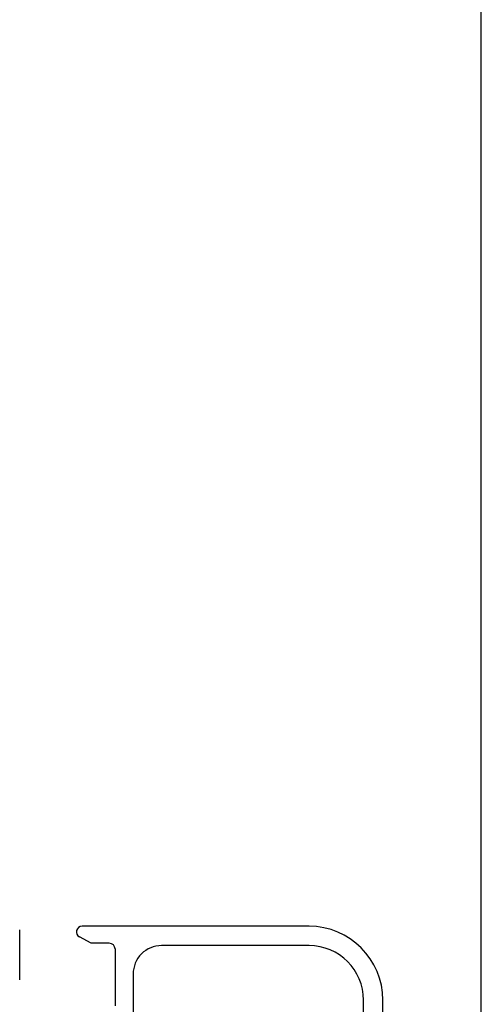
# Model space of a CAD drawing. Units: millimetres. Extents: x 350 to 560, y -53 to 244.
# Drawn here: x 520 to 560, y 48 to 135 of the extents above; entities that cross this region are included whole.
import ezdxf

# ---------------------------------------------------------------- set-up
doc = ezdxf.new("R2010")
doc.units = ezdxf.units.MM
doc.header["$LTSCALE"] = 19.36
doc.linetypes.add('C_SOLID_M', pattern=[0])
doc.layers.get('0').update_dxf_attribs({"linetype": 'CONTINUOUS'})

# ---------------------------------------------------------------- blocks, each defined once
blk = doc.blocks.new('A$C36146983')
at = {"color": 7, "linetype": 'C_SOLID_M', "true_color": 0xffffff}
for p, q in [((121.5, 53.002), (101.5, 53.002)), ((96, 48.298), (96, 52.698)), ((102.3, 51.502), (101.263, 52.062)), ((103.9, 51.502), (102.3, 51.502)), ((121.5, 51.302), (108.5, 51.302)), ((104.4, 51.002), (104.4, 46.002)), ((106, 48.802), (106, 13.802)), ((126.3, 40.902), (126.3, 46.502)), ((128, 39.102), (128, 46.502))]:
    blk.add_line(p, q, dxfattribs=at)
for centre, radius, start, end in [((101.5, 52.502), 0.5, 89.99999, 241.64133), ((121.5, 46.502), 6.5, 0, 89.99999), ((103.9, 51.002), 0.5, 0, 90), ((108.5, 48.802), 2.5, 89.99999, 180.00001), ((121.5, 46.502), 4.8, 0, 89.99999)]:
    blk.add_arc(centre, radius, start, end, dxfattribs=at)

msp = doc.modelspace()

# ---------------------------------------------------------------- linework, layer by layer
msp.add_line((560.256, -52.67), (560.256, 244.33))

# ---------------------------------------------------------------- block references
msp.add_blockref('A$C36146983', (423.579, 1.673))

doc.saveas('drawing.dxf')
